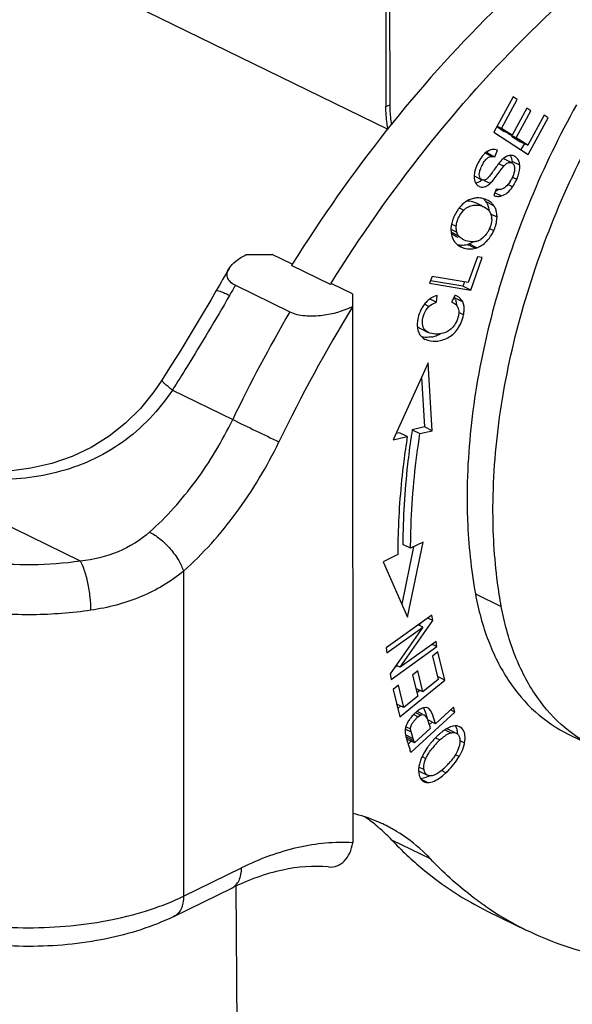
# Model space of a CAD drawing. Units: millimetres. Extents: x 1371 to 1965, y 481 to 901.
# Drawn here: x 1470 to 1485, y 518 to 545 of the extents above; entities that cross this region are included whole.
import ezdxf

# ---------------------------------------------------------------- set-up
doc = ezdxf.new("R2010")
doc.units = ezdxf.units.MM
doc.header["$LTSCALE"] = 65.395
doc.layers.get('0').update_dxf_attribs({"linetype": 'CONTINUOUS', "lineweight": 30})
doc.layers.add('02___PRT_ALL_AXES', color=7, linetype='CONTINUOUS')

msp = doc.modelspace()

# ---------------------------------------------------------------- linework, layer by layer
at = {"color": 7, "linetype": 'Continuous'}
for p, q in [((1479.597, 547.269), (1479.599, 542.838)), ((1479.703, 547.218), (1479.705, 542.89)), ((1483.079, 543.103), (1482.553, 542.137)), ((1482.76, 542.243), (1483.19, 543.032)), ((1483.19, 543.032), (1483.079, 543.103)), ((1479.599, 542.838), (1479.705, 542.89)), ((1483.45, 542.797), (1483.047, 542.058)), ((1483.56, 542.727), (1483.45, 542.797)), ((1483.157, 541.987), (1483.56, 542.727)), ((1483.924, 542.602), (1483.476, 541.782)), ((1483.491, 541.534), (1484.034, 542.531)), ((1484.034, 542.531), (1483.924, 542.602)), ((1482.76, 542.243), (1482.634, 542.304)), ((1482.646, 542.283), (1482.835, 542.161)), ((1483.047, 542.058), (1482.76, 542.243)), ((1482.553, 542.137), (1483.491, 541.534)), ((1482.951, 542.104), (1482.835, 542.161)), ((1482.954, 542.108), (1482.945, 542.091)), ((1483.157, 541.987), (1482.945, 542.091)), ((1483.032, 542.035), (1483.264, 541.885)), ((1483.476, 541.782), (1483.157, 541.987)), ((1483.264, 541.885), (1483.476, 541.782)), ((1483.384, 541.832), (1483.292, 541.662)), ((1482.492, 541.479), (1482.313, 541.566)), ((1482.367, 541.573), (1482.33, 541.581)), ((1482.387, 541.621), (1482.367, 541.573)), ((1482.367, 541.573), (1482.579, 541.469)), ((1482.579, 541.469), (1482.653, 541.648)), ((1482.816, 541.424), (1482.772, 541.384)), ((1483.038, 541.304), (1482.826, 541.408)), ((1483.035, 541.413), (1483.048, 541.339)), ((1482.059, 541.162), (1482.026, 541.051)), ((1482.819, 541.209), (1482.679, 541.277)), ((1483.26, 541.236), (1483.048, 541.339)), ((1482.01, 540.943), (1482.222, 540.839)), ((1482.026, 541.051), (1482.012, 540.942)), ((1483.176, 540.851), (1483.053, 540.911)), ((1483.116, 541.112), (1483.111, 541.077)), ((1482.117, 540.764), (1482.057, 540.746)), ((1482.176, 540.795), (1482.117, 540.764)), ((1482.119, 540.676), (1482.147, 540.661)), ((1482.236, 540.843), (1482.176, 540.795)), ((1482.279, 540.829), (1482.233, 540.835)), ((1482.448, 540.739), (1482.277, 540.823)), ((1482.3, 540.832), (1482.279, 540.829)), ((1482.618, 540.585), (1482.547, 540.409)), ((1482.649, 540.578), (1482.618, 540.585)), ((1483.064, 540.65), (1482.937, 540.712)), ((1482.585, 540.487), (1482.764, 540.4)), ((1482.687, 540.573), (1482.605, 540.524)), ((1481.605, 540.072), (1481.73, 540.011)), ((1482.223, 540.127), (1482.075, 540.199)), ((1482.287, 540.096), (1482.35, 540.059)), ((1482.553, 540.13), (1482.341, 540.233)), ((1482.35, 540.059), (1482.391, 540.025)), ((1482.407, 540.086), (1482.424, 539.977)), ((1481.675, 539.948), (1481.73, 540.011)), ((1482.637, 539.816), (1482.471, 539.897)), ((1482.625, 539.697), (1482.637, 539.816)), ((1481.388, 539.592), (1481.377, 539.488)), ((1481.406, 539.629), (1481.525, 539.571)), ((1482.436, 539.508), (1482.55, 539.453)), ((1481.374, 539.413), (1481.586, 539.309)), ((1481.377, 539.488), (1481.381, 539.389)), ((1481.377, 539.487), (1481.539, 539.408)), ((1481.381, 539.389), (1481.401, 539.295)), ((1481.401, 539.295), (1481.437, 539.206)), ((1481.515, 539.303), (1481.57, 539.276)), ((1482.26, 539.262), (1482.196, 539.212)), ((1481.669, 538.997), (1481.645, 539.009)), ((1481.645, 539.008), (1481.669, 538.997)), ((1481.833, 539.075), (1482.045, 538.971)), ((1481.969, 539.13), (1481.872, 539.087)), ((1482.084, 538.983), (1481.872, 539.087)), ((1475.786, 538.794), (1476.496, 538.796)), ((1477.039, 538.53), (1476.496, 538.796)), ((1482.101, 538.738), (1481.853, 538.037)), ((1481.919, 537.827), (1482.234, 538.716)), ((1482.234, 538.716), (1482.101, 538.738)), ((1477.043, 538.531), (1477.025, 538.502)), ((1478.086, 537.983), (1477.025, 538.502)), ((1480.861, 538.199), (1480.794, 538.011)), ((1481.853, 538.037), (1480.861, 538.199)), ((1475.487, 537.957), (1476.972, 537.231)), ((1478.086, 537.983), (1478.104, 538.013)), ((1478.122, 538.001), (1478.086, 537.983)), ((1478.688, 537.725), (1478.122, 538.001)), ((1480.794, 538.011), (1481.919, 537.827)), ((1481.707, 537.931), (1480.817, 538.076)), ((1481.751, 538.054), (1481.707, 537.931)), ((1481.919, 537.827), (1481.707, 537.931)), ((1478.688, 537.713), (1478.687, 537.724)), ((1478.688, 537.713), (1478.694, 522.73)), ((1480.986, 537.493), (1481.006, 537.681)), ((1481.491, 537.685), (1481.395, 537.497)), ((1478.688, 537.367), (1478.685, 537.378)), ((1480.678, 537.47), (1480.61, 537.379)), ((1480.778, 537.378), (1480.653, 537.439)), ((1480.802, 537.583), (1480.986, 537.493)), ((1481.395, 537.497), (1481.442, 537.478)), ((1481.442, 537.478), (1481.429, 537.485)), ((1481.7, 537.502), (1481.488, 537.606)), ((1481.723, 537.149), (1481.592, 537.213)), ((1480.542, 536.775), (1480.754, 536.671)), ((1480.628, 536.507), (1480.673, 536.481)), ((1480.757, 535.842), (1479.796, 533.738)), ((1480.866, 533.983), (1480.757, 535.842)), ((1480.575, 535.443), (1480.654, 534.087)), ((1473.766, 535.096), (1475.414, 534.291)), ((1479.974, 533.931), (1479.873, 533.908)), ((1480.186, 533.827), (1479.974, 533.931)), ((1480.654, 534.087), (1480.32, 534.01)), ((1480.32, 534.01), (1480.532, 533.907)), ((1480.532, 533.907), (1480.866, 533.983)), ((1480.866, 533.983), (1480.654, 534.087)), ((1479.796, 533.738), (1480.186, 533.827)), ((1471.254, 530.422), (1466.203, 532.889)), ((1480.191, 528.89), (1480.619, 530.943)), ((1480.619, 530.943), (1480.277, 530.776)), ((1480.359, 530.816), (1480.033, 529.251)), ((1480.277, 530.776), (1480.065, 530.879)), ((1479.924, 530.603), (1479.525, 530.408)), ((1479.525, 530.408), (1480.191, 528.89)), ((1474.07, 530.148), (1474.074, 521.27)), ((1482.047, 529.529), (1482.754, 529.184)), ((1480.857, 528.95), (1479.605, 528.055)), ((1479.989, 527.523), (1480.881, 528.801)), ((1480.881, 528.801), (1480.743, 528.869)), ((1480.881, 528.801), (1480.857, 528.95)), ((1479.627, 527.916), (1480.61, 528.619)), ((1480.61, 528.619), (1479.719, 527.341)), ((1480.61, 528.619), (1480.481, 528.682)), ((1480.544, 528.727), (1480.505, 528.67)), ((1480.973, 528.226), (1479.989, 527.523)), ((1480.995, 528.087), (1480.973, 528.226)), ((1479.605, 528.055), (1479.627, 527.916)), ((1479.743, 527.192), (1480.995, 528.087)), ((1480.995, 528.087), (1480.866, 528.15)), ((1481.023, 527.948), (1480.878, 527.829)), ((1481.21, 527.173), (1481.023, 527.948)), ((1480.878, 527.829), (1481.032, 527.192)), ((1479.906, 527.563), (1479.844, 527.519)), ((1479.989, 527.523), (1479.882, 527.575)), ((1480.474, 527.424), (1480.33, 527.307)), ((1480.613, 526.85), (1480.474, 527.424)), ((1479.719, 527.341), (1479.743, 527.192)), ((1479.98, 526.168), (1481.21, 527.173)), ((1480.33, 527.307), (1480.469, 526.732)), ((1481.032, 527.192), (1480.613, 526.85)), ((1481.21, 527.173), (1481.013, 527.269)), ((1479.944, 527.038), (1479.799, 526.919)), ((1479.799, 526.919), (1479.98, 526.168)), ((1480.092, 526.424), (1479.944, 527.038)), ((1480.613, 526.85), (1480.417, 526.945)), ((1480.527, 526.892), (1480.446, 526.826)), ((1480.469, 526.732), (1480.092, 526.424)), ((1480.092, 526.424), (1479.895, 526.52)), ((1480.006, 526.466), (1479.924, 526.4)), ((1480.538, 526.376), (1480.482, 526.34)), ((1480.629, 526.413), (1480.672, 526.308)), ((1480.688, 526.423), (1480.641, 526.417)), ((1480.755, 526.409), (1480.703, 526.423)), ((1480.77, 526.401), (1480.754, 526.408)), ((1480.823, 526.343), (1480.783, 526.39)), ((1480.87, 526.243), (1480.823, 526.343)), ((1481.445, 526.43), (1480.956, 525.982)), ((1481.487, 526.301), (1481.367, 526.359)), ((1481.487, 526.301), (1481.445, 526.43)), ((1480.285, 525.197), (1481.487, 526.301)), ((1480.36, 526.231), (1480.48, 526.172)), ((1480.38, 526.073), (1480.452, 526.148)), ((1480.414, 526.286), (1480.554, 526.218)), ((1480.6, 526.243), (1480.451, 526.316)), ((1480.493, 526.182), (1480.542, 526.212)), ((1480.645, 526.222), (1480.678, 526.196)), ((1480.672, 526.308), (1480.728, 526.134)), ((1480.678, 526.196), (1480.718, 526.135)), ((1480.718, 526.135), (1480.736, 526.095)), ((1480.736, 526.095), (1480.768, 526.002)), ((1480.956, 525.982), (1480.744, 526.085)), ((1480.956, 525.982), (1480.87, 526.243)), ((1480.122, 525.838), (1480.288, 525.757)), ((1480.151, 525.898), (1480.274, 525.838)), ((1480.288, 525.757), (1480.274, 525.838)), ((1480.814, 525.852), (1480.384, 525.457)), ((1480.768, 526.002), (1480.798, 525.902)), ((1480.864, 526.027), (1480.783, 525.953)), ((1480.798, 525.902), (1480.814, 525.852)), ((1481.214, 525.814), (1481.382, 525.732)), ((1481.31, 525.826), (1481.258, 525.842)), ((1481.477, 525.745), (1481.31, 525.826)), ((1481.616, 525.9), (1481.562, 525.919)), ((1481.674, 525.859), (1481.633, 525.891)), ((1481.704, 525.824), (1481.674, 525.859)), ((1480.127, 525.726), (1480.142, 525.646)), ((1480.145, 525.633), (1480.16, 525.581)), ((1480.346, 525.573), (1480.152, 525.667)), ((1480.152, 525.621), (1480.364, 525.517)), ((1480.384, 525.457), (1480.172, 525.561)), ((1480.315, 525.666), (1480.297, 525.727)), ((1480.346, 525.573), (1480.315, 525.666)), ((1480.364, 525.517), (1480.346, 525.573)), ((1480.957, 525.596), (1481.076, 525.538)), ((1481.344, 525.72), (1481.382, 525.732)), ((1481.621, 525.527), (1481.752, 525.463)), ((1484.581, 525.699), (1485.288, 525.353)), ((1480.282, 525.493), (1480.209, 525.426)), ((1480.221, 525.391), (1480.236, 525.345)), ((1480.236, 525.345), (1480.251, 525.3)), ((1480.741, 525.341), (1480.655, 525.209)), ((1481.619, 525.463), (1481.599, 525.361)), ((1481.699, 525.281), (1481.739, 525.404)), ((1480.655, 525.209), (1480.583, 525.072)), ((1480.592, 525.082), (1480.694, 525.032)), ((1481.602, 525.084), (1481.498, 525.135)), ((1481.5, 524.932), (1481.602, 525.084)), ((1480.494, 524.8), (1480.643, 524.727)), ((1480.504, 524.819), (1480.495, 524.726)), ((1480.495, 524.726), (1480.499, 524.642)), ((1480.643, 524.727), (1480.638, 524.771)), ((1480.499, 524.642), (1480.514, 524.567)), ((1480.528, 524.68), (1480.74, 524.576)), ((1480.592, 524.483), (1480.553, 524.479)), ((1480.734, 524.375), (1480.572, 524.454)), ((1480.574, 524.45), (1480.604, 524.422)), ((1480.668, 524.504), (1480.592, 524.483)), ((1480.752, 524.54), (1480.668, 524.504)), ((1480.921, 524.577), (1480.867, 524.562)), ((1480.978, 524.604), (1480.921, 524.577)), ((1481.242, 524.641), (1481.116, 524.702)), ((1481.145, 524.557), (1481.242, 524.641)), ((1480.822, 522.287), (1479.761, 522.805)), ((1474.074, 521.27), (1475.658, 522.045)), ((1473.806, 520.717), (1475.39, 521.492)), ((1482.388, 520.856), (1483.449, 520.337))]:
    msp.add_line(p, q, dxfattribs=at)
at = {"color": 0, "linetype": 'Continuous'}
msp.add_line((1475.502, 521.542), (1475.578, 511.435), dxfattribs=at)
at = {"color": 7, "linetype": 'Continuous'}
for points in [[(1474.966, 537.815), (1474.816, 537.552), (1474.557, 537.112), (1474.283, 536.656), (1473.994, 536.185), (1473.689, 535.699), (1473.481, 535.37)], [(1473.481, 535.37), (1473.258, 535.045), (1472.893, 534.596), (1472.484, 534.19), (1472.035, 533.833), (1471.548, 533.529), (1471.026, 533.281), (1470.477, 533.091), (1469.903, 532.958), (1469.313, 532.88), (1468.711, 532.854), (1468.103, 532.878), (1467.495, 532.948), (1466.892, 533.06), (1466.528, 533.148)]]:
    msp.add_lwpolyline(points, dxfattribs=at)
for centre, radius, start, end in [((1483.036, 540.851), 1.021, 144.5934, 147.7737), ((1482.929, 540.928), 0.889, 141.206, 144.605), ((1482.819, 541.017), 0.748, 137.4762, 141.2199), ((1482.732, 541.096), 0.631, 133.3105, 137.4641), ((1482.776, 541.305), 0.114, 63.9324, 74.3176), ((1483.01, 541.279), 0.229, 56.8214, 63.9344), ((1482.559, 541.299), 0.49, 359.9136, 4.7083), ((1476.954, 545.105), 6.881, 323.7348, 324.0618), ((1472.694, 548.193), 12.142, 324.0603, 324.2553), ((1482.253, 540.865), 0.231, 217.5122, 227.2602), ((1482.244, 540.856), 0.219, 227.3008, 235.1898), ((1482.267, 540.932), 0.103, 244.0036, 250.6669), ((1482.699, 540.796), 0.223, 278.9845, 286.1494), ((1482.22, 541.285), 0.918, 327.7024, 331.2175), ((1482.117, 539.764), 0.579, 99.4739, 105.1645), ((1482.118, 539.754), 0.589, 88.1418, 99.4543), ((1482.446, 539.406), 1.073, 142.6628, 148.084), ((1482.361, 539.47), 0.966, 139.412, 142.638), ((1481.845, 539.767), 0.485, 90.2709, 95.1954), ((1482.126, 539.788), 0.554, 68.1288, 70.3528), ((1481.992, 539.995), 0.423, 34.2861, 38.2612), ((1482.13, 539.797), 0.544, 63.9724, 68.1351), ((1481.981, 539.988), 0.436, 27.1624, 34.2505), ((1482.14, 539.817), 0.522, 56.893, 63.9938), ((1482.157, 539.844), 0.49, 49.735, 56.892), ((1482.174, 539.863), 0.464, 45.9867, 49.7015), ((1482.185, 539.875), 0.448, 42.1745, 45.9859), ((1482.2, 539.888), 0.428, 34.3188, 42.1858), ((1482.193, 539.885), 0.436, 27.2771, 34.2518), ((1482.505, 539.369), 1.142, 148.0411, 155.2124), ((1482.169, 539.797), 0.318, 43.8402, 45.7246), ((1482.175, 539.803), 0.31, 39.3942, 43.8471), ((1482.123, 539.78), 0.366, 18.4027, 22.1803), ((1482.014, 539.758), 0.478, 2.4166, 5.3141), ((1481.988, 539.757), 0.504, 359.645, 2.4172), ((1482.275, 539.445), 0.9, 166.4925, 170.5934), ((1481.771, 539.799), 0.727, 331.6567, 336.2818), ((1481.703, 539.853), 0.936, 346.5755, 350.4026), ((1481.834, 539.485), 0.305, 194.4704, 197.9743), ((1481.761, 539.804), 0.738, 325.3284, 331.6699), ((1481.574, 539.89), 1.07, 329.4329, 335.8829), ((1481.845, 539.427), 0.464, 226.9629, 233.5481), ((1481.683, 539.647), 0.591, 256.6903, 266.2643), ((1481.855, 539.441), 0.481, 233.5638, 240.2438), ((1481.862, 539.454), 0.496, 240.2242, 242.0486), ((1481.866, 539.461), 0.504, 242.0492, 243.9654), ((1481.683, 539.641), 0.585, 266.2268, 284.8538), ((1481.967, 539.69), 0.546, 243.9658, 245.4055), ((1481.686, 539.63), 0.574, 284.7889, 288.8993), ((1481.898, 539.526), 0.574, 284.7889, 288.8993), ((1481.949, 539.584), 0.446, 292.9618, 298.301), ((1481.93, 539.619), 0.486, 298.3057, 303.1153), ((1512.42, 516.478), 43.105, 149.4088, 150.3312), ((1513.362, 516.014), 43.772, 149.9147, 150.3309), ((1569.117, 536.79), 90.434, 179.40801, 179.62792), ((1481.188, 537.462), 0.333, 29.6905, 32.5102), ((1481.182, 537.459), 0.339, 25.6208, 29.6828), ((1481.299, 537.197), 0.525, 65.8831, 68.5651), ((1481.313, 537.228), 0.491, 63.971, 65.873), ((1514.911, 515.235), 42.45, 148.5752, 154.2431), ((1481.405, 536.869), 0.944, 147.2824, 154.5193), ((1481.23, 536.997), 0.727, 134.9674, 139.3585), ((1481.163, 537.45), 0.36, 17.4615, 25.5581), ((1481.34, 537.252), 0.248, 20.4281, 29.7686), ((1515.176, 515.105), 44.149, 149.9221, 154.2414), ((1481.446, 536.847), 0.991, 158.0084, 169.0489), ((1481.449, 536.847), 0.993, 154.4719, 158.0378), ((1480.873, 537.278), 0.727, 335.6151, 339.3806), ((1480.818, 536.799), 0.347, 220.4327, 228.5487), ((1480.697, 537.365), 0.832, 280.3776, 284.9579), ((1480.703, 537.344), 0.81, 284.9104, 293.9506), ((1480.716, 537.312), 0.776, 294.0053, 298.7583), ((1480.828, 536.811), 0.363, 228.6155, 236.6673), ((1528.761, 643.436), 121.485, 243.952, 244.61415), ((1502.262, 530.56), 22.212, 171.3945, 171.581), ((1502.375, 530.543), 22.326, 171.0644, 171.3944), ((1499.008, 530.584), 19.084, 178.3697, 179.9425), ((1480.946, 525.687), 0.801, 126.6757, 128.1348), ((1480.914, 525.73), 0.748, 125.315, 126.6745), ((1480.691, 526.246), 0.177, 86.1554, 90.9223), ((1480.698, 526.293), 0.13, 56.214, 63.9353), ((1480.693, 526.285), 0.138, 49.0758, 56.1777), ((1481.096, 525.495), 1.043, 141.4499, 142.8269), ((1481.159, 525.444), 1.125, 134.875, 141.4347), ((1481.119, 525.485), 1.067, 132.8876, 134.9011), ((1481.057, 525.552), 0.976, 130.407, 132.8999), ((1480.992, 525.629), 0.876, 128.1464, 130.4038), ((1480.829, 525.729), 0.565, 128.2295, 131.9805), ((1480.772, 525.8), 0.473, 126.235, 128.1782), ((1480.645, 526.006), 0.23, 113.0608, 116.3144), ((1480.605, 525.76), 0.482, 164.9053, 167.5485), ((1481.932, 524.732), 1.299, 124.1756, 127.2986), ((1481.787, 524.947), 1.039, 120.6029, 124.1949), ((1481.52, 525.703), 0.219, 58.9592, 63.9604), ((1480.571, 525.772), 0.446, 182.892, 185.8761), ((1481.266, 525.929), 1.16, 194.1246, 194.7823), ((1483.177, 526.474), 3.146, 196.4793, 196.7297), ((1484.183, 526.777), 4.197, 196.7397, 197.362), ((1485.566, 527.209), 5.646, 197.3592, 197.8283), ((1481.555, 526.093), 1.311, 194.8579, 196.2029), ((1482.475, 524.101), 2.132, 135.3286, 139.931), ((1482.402, 524.172), 2.03, 134.1189, 135.3108), ((1482.348, 524.228), 1.953, 132.7231, 134.1215), ((1482.244, 524.341), 1.799, 130.0951, 132.7442), ((1482.305, 524.206), 1.813, 132.6875, 133.9984), ((1482.09, 524.524), 1.56, 127.2846, 130.1061), ((1487.676, 527.887), 7.863, 197.8266, 198.1697), ((1491.458, 529.128), 11.843, 198.1684, 198.3982), ((1465.353, 520.303), 15.714, 18.1476, 18.5427), ((1471.053, 522.401), 9.819, 18.1352, 18.5048), ((1482.407, 524.152), 2.047, 142.1662, 144.4849), ((1482.479, 524.096), 2.138, 139.9071, 142.1725), ((1482.392, 524.11), 1.941, 139.1783, 141.1829), ((1482.422, 524.086), 1.98, 134.0168, 139.2104), ((1480.85, 525.568), 0.778, 340.2759, 344.5266), ((1480.892, 525.624), 0.875, 345.4541, 349.3895), ((1481.541, 524.626), 1.056, 158.9571, 162.6622), ((1481.684, 524.571), 1.21, 155.5517, 158.9611), ((1481.293, 524.695), 0.799, 166.6808, 171.067), ((1481.41, 524.667), 0.919, 162.6589, 166.6809), ((1479.809, 526.254), 2.029, 311.6923, 314.8363), ((1479.705, 526.36), 2.178, 314.8013, 318.5309), ((1479.893, 526.084), 1.976, 313.0557, 316.6966), ((1479.749, 526.224), 2.176, 316.6281, 323.5698), ((1479.871, 526.213), 1.956, 318.528, 320.4914), ((1480.596, 524.818), 0.154, 231.7572, 243.9735), ((1480.348, 525.319), 0.877, 297.4423, 300.1056), ((1480.736, 524.589), 0.213, 231.7182, 236.4856), ((1480.735, 524.587), 0.211, 236.5, 243.9609), ((1476.578, 519.841), 4.348, 49.835, 55.7752), ((1476.507, 519.755), 4.459, 48.6383, 49.852), ((1476.42, 519.658), 4.59, 43.2784, 48.6163), ((1477.723, 519.447), 4.197, 58.8409, 63.9585), ((1486.732, 529.369), 9.575, 223.2795, 230.2417), ((1486.32, 528.876), 8.932, 230.2528, 243.8845), ((1487.367, 528.329), 8.901, 235.4876, 236.3036), ((1487.317, 528.252), 8.809, 236.2976, 243.9496)]:
    msp.add_arc(centre, radius, start, end, dxfattribs=at)
for points, knots in [([(1488.795, 550.11), (1487.675, 549.52), (1485.455, 548.089), (1482.382, 545.412), (1479.521, 542.201), (1477.833, 539.797), (1477.043, 538.531)], [0, 0, 0, 0, 0.227927, 0.472761, 0.731492, 1, 1, 1, 1]), ([(1478.104, 538.013), (1478.894, 539.279), (1480.581, 541.683), (1483.442, 544.894), (1486.516, 547.571), (1488.735, 549.001), (1489.856, 549.592)], [0, 0, 0, 0, 0.268508, 0.527239, 0.772073, 1, 1, 1, 1]), ([(1479.66, 542.214), (1479.65, 542.267), (1479.616, 542.474), (1479.599, 542.683), (1479.599, 542.838)], [0, 0, 0, 0, 0.257433, 1, 1, 1, 1]), ([(1479.705, 542.891), (1479.705, 542.846), (1479.709, 542.663), (1479.729, 542.481), (1479.752, 542.344)], [0, 0, 0, 0, 0.242734, 1, 1, 1, 1]), ([(1484.808, 542.885), (1483.875, 541.21), (1482.767, 538.557), (1481.974, 534.922), (1481.825, 533.123), (1481.82, 532.248)], [0, 0, 0, 0, 0.516033, 0.764576, 1, 1, 1, 1]), ([(1482.527, 531.903), (1482.532, 532.777), (1482.681, 534.576), (1483.474, 538.212), (1484.582, 540.865), (1485.515, 542.539)], [0, 0, 0, 0, 0.235424, 0.483967, 1, 1, 1, 1]), ([(1482.577, 541.667), (1482.53, 541.672), (1482.425, 541.654), (1482.34, 541.593), (1482.299, 541.555)], [0, 0, 0, 0, 0.45849, 1, 1, 1, 1]), ([(1482.172, 541.396), (1482.161, 541.378), (1482.117, 541.303), (1482.08, 541.224), (1482.059, 541.162)], [0, 0, 0, 0, 0.245858, 1, 1, 1, 1]), ([(1482.222, 540.839), (1482.205, 540.848), (1482.172, 540.879), (1482.151, 540.949), (1482.155, 541.044), (1482.193, 541.158), (1482.25, 541.278), (1482.319, 541.385), (1482.401, 541.456), (1482.463, 541.476), (1482.492, 541.479)], [0, 0, 0, 0, 0.071705, 0.157086, 0.267898, 0.42114, 0.602116, 0.764776, 0.890296, 1, 1, 1, 1]), ([(1482.492, 541.479), (1482.514, 541.481), (1482.543, 541.479), (1482.572, 541.472), (1482.579, 541.469)], [0, 0, 0, 0, 0.738558, 1, 1, 1, 1]), ([(1483.029, 541.506), (1483.012, 541.507), (1482.934, 541.503), (1482.863, 541.461), (1482.816, 541.424)], [0, 0, 0, 0, 0.223325, 1, 1, 1, 1]), ([(1482.992, 541.507), (1482.997, 541.5), (1483.015, 541.471), (1483.028, 541.438), (1483.035, 541.413)], [0, 0, 0, 0, 0.238818, 1, 1, 1, 1]), ([(1483.26, 541.236), (1483.256, 541.285), (1483.234, 541.376), (1483.17, 541.448), (1483.135, 541.471)], [0, 0, 0, 0, 0.540861, 1, 1, 1, 1]), ([(1482.448, 540.739), (1482.477, 540.765), (1482.545, 540.841), (1482.642, 540.973), (1482.735, 541.103), (1482.795, 541.182), (1482.819, 541.209)], [0, 0, 0, 0, 0.196024, 0.505245, 0.819058, 1, 1, 1, 1]), ([(1482.772, 541.384), (1482.758, 541.37), (1482.675, 541.282), (1482.608, 541.181), (1482.549, 541.1)], [0, 0, 0, 0, 0.163435, 1, 1, 1, 1]), ([(1482.819, 541.209), (1482.838, 541.231), (1482.874, 541.268), (1482.932, 541.307), (1482.989, 541.32), (1483.024, 541.311), (1483.038, 541.304)], [0, 0, 0, 0, 0.337709, 0.596958, 0.807786, 1, 1, 1, 1]), ([(1483.038, 541.304), (1483.046, 541.301), (1483.075, 541.282), (1483.096, 541.251), (1483.105, 541.226)], [0, 0, 0, 0, 0.234465, 1, 1, 1, 1]), ([(1483.105, 541.226), (1483.108, 541.218), (1483.118, 541.181), (1483.119, 541.142), (1483.116, 541.112)], [0, 0, 0, 0, 0.220739, 1, 1, 1, 1]), ([(1483.176, 540.851), (1483.19, 540.883), (1483.238, 541.006), (1483.268, 541.14), (1483.26, 541.236)], [0, 0, 0, 0, 0.271199, 1, 1, 1, 1]), ([(1482.012, 540.942), (1482.011, 540.92), (1482.012, 540.845), (1482.036, 540.767), (1482.07, 540.724)], [0, 0, 0, 0, 0.284314, 1, 1, 1, 1]), ([(1482.502, 541.034), (1482.479, 541.003), (1482.439, 540.95), (1482.377, 540.877), (1482.329, 540.839), (1482.3, 540.832)], [0, 0, 0, 0, 0.403364, 0.687827, 1, 1, 1, 1]), ([(1483.111, 541.077), (1483.108, 541.058), (1483.089, 540.977), (1483.056, 540.899), (1483.025, 540.843)], [0, 0, 0, 0, 0.23128, 1, 1, 1, 1]), ([(1483.064, 540.65), (1483.075, 540.665), (1483.116, 540.729), (1483.152, 540.798), (1483.176, 540.851)], [0, 0, 0, 0, 0.239541, 1, 1, 1, 1]), ([(1482.147, 540.66), (1482.168, 540.65), (1482.216, 540.636), (1482.295, 540.643), (1482.374, 540.679), (1482.424, 540.717), (1482.448, 540.739)], [0, 0, 0, 0, 0.21522, 0.44214, 0.698896, 1, 1, 1, 1]), ([(1482.84, 540.62), (1482.834, 540.616), (1482.809, 540.6), (1482.782, 540.588), (1482.761, 540.582)], [0, 0, 0, 0, 0.265591, 1, 1, 1, 1]), ([(1482.764, 540.4), (1482.82, 540.417), (1482.939, 540.485), (1483.023, 540.589), (1483.064, 540.65)], [0, 0, 0, 0, 0.445048, 1, 1, 1, 1]), ([(1482.996, 540.795), (1482.984, 540.776), (1482.94, 540.712), (1482.886, 540.652), (1482.84, 540.62)], [0, 0, 0, 0, 0.281257, 1, 1, 1, 1]), ([(1481.965, 540.323), (1481.922, 540.311), (1481.866, 540.289), (1481.814, 540.259), (1481.802, 540.251)], [0, 0, 0, 0, 0.745086, 1, 1, 1, 1]), ([(1482.547, 540.409), (1482.58, 540.395), (1482.654, 540.378), (1482.728, 540.389), (1482.764, 540.4)], [0, 0, 0, 0, 0.490846, 1, 1, 1, 1]), ([(1482.734, 540.576), (1482.713, 540.573), (1482.684, 540.572), (1482.656, 540.577), (1482.649, 540.578)], [0, 0, 0, 0, 0.740781, 1, 1, 1, 1]), ([(1481.802, 540.251), (1481.786, 540.241), (1481.722, 540.198), (1481.666, 540.144), (1481.627, 540.099)], [0, 0, 0, 0, 0.240329, 1, 1, 1, 1]), ([(1481.73, 540.011), (1481.767, 540.047), (1481.848, 540.108), (1481.995, 540.153), (1482.146, 540.148), (1482.243, 540.118), (1482.287, 540.096)], [0, 0, 0, 0, 0.255553, 0.501425, 0.751654, 1, 1, 1, 1]), ([(1482.075, 540.199), (1482.057, 540.208), (1481.983, 540.239), (1481.903, 540.253), (1481.842, 540.252)], [0, 0, 0, 0, 0.246917, 1, 1, 1, 1]), ([(1481.468, 539.848), (1481.46, 539.832), (1481.433, 539.77), (1481.412, 539.705), (1481.4, 539.656)], [0, 0, 0, 0, 0.256022, 1, 1, 1, 1]), ([(1481.557, 539.728), (1481.563, 539.748), (1481.593, 539.826), (1481.636, 539.899), (1481.675, 539.948)], [0, 0, 0, 0, 0.247028, 1, 1, 1, 1]), ([(1482.637, 539.816), (1482.637, 539.831), (1482.637, 539.887), (1482.629, 539.944), (1482.618, 539.984)], [0, 0, 0, 0, 0.258723, 1, 1, 1, 1]), ([(1481.539, 539.408), (1481.529, 539.448), (1481.522, 539.503), (1481.524, 539.557), (1481.525, 539.571)], [0, 0, 0, 0, 0.744682, 1, 1, 1, 1]), ([(1481.525, 539.571), (1481.526, 539.584), (1481.531, 539.637), (1481.544, 539.69), (1481.557, 539.728)], [0, 0, 0, 0, 0.244859, 1, 1, 1, 1]), ([(1482.492, 539.754), (1482.492, 539.733), (1482.486, 539.648), (1482.462, 539.565), (1482.436, 539.506)], [0, 0, 0, 0, 0.241841, 1, 1, 1, 1]), ([(1482.55, 539.453), (1482.57, 539.497), (1482.593, 539.558), (1482.609, 539.62), (1482.613, 539.636)], [0, 0, 0, 0, 0.753715, 1, 1, 1, 1]), ([(1481.38, 539.405), (1481.388, 539.395), (1481.427, 539.353), (1481.476, 539.322), (1481.515, 539.303)], [0, 0, 0, 0, 0.22946, 1, 1, 1, 1]), ([(1481.727, 539.199), (1481.713, 539.207), (1481.66, 539.235), (1481.612, 539.275), (1481.586, 539.309)], [0, 0, 0, 0, 0.273355, 1, 1, 1, 1]), ([(1482.293, 539.103), (1482.312, 539.119), (1482.39, 539.191), (1482.454, 539.276), (1482.495, 539.346)], [0, 0, 0, 0, 0.239002, 1, 1, 1, 1]), ([(1481.669, 538.997), (1481.696, 538.985), (1481.817, 538.945), (1481.951, 538.946), (1482.045, 538.971)], [0, 0, 0, 0, 0.231903, 1, 1, 1, 1]), ([(1482.123, 539.174), (1482.093, 539.161), (1482.029, 539.142), (1481.897, 539.139), (1481.799, 539.166), (1481.74, 539.193)], [0, 0, 0, 0, 0.248279, 0.500051, 1, 1, 1, 1]), ([(1482.084, 538.983), (1482.103, 538.99), (1482.177, 539.019), (1482.246, 539.064), (1482.293, 539.103)], [0, 0, 0, 0, 0.242276, 1, 1, 1, 1]), ([(1475.315, 538.415), (1475.362, 538.494), (1475.511, 538.641), (1475.686, 538.745), (1475.786, 538.794)], [0, 0, 0, 0, 0.454044, 1, 1, 1, 1]), ([(1475.487, 537.957), (1475.435, 537.982), (1475.346, 538.039), (1475.263, 538.165), (1475.259, 538.299), (1475.293, 538.378), (1475.315, 538.415)], [0, 0, 0, 0, 0.310044, 0.553356, 0.7707, 1, 1, 1, 1]), ([(1475.329, 537.681), (1474.955, 537.024), (1474.435, 536.162), (1473.9, 535.309), (1473.766, 535.096)], [0, 0, 0, 0, 0.750379, 1, 1, 1, 1]), ([(1474.966, 537.814), (1474.968, 537.818), (1474.981, 537.821), (1475.018, 537.814), (1475.091, 537.79), (1475.199, 537.743), (1475.283, 537.703), (1475.329, 537.681)], [0, 0, 0, 0, 0.029144, 0.086352, 0.292982, 0.608683, 1, 1, 1, 1]), ([(1481.612, 537.615), (1481.606, 537.62), (1481.579, 537.641), (1481.551, 537.658), (1481.528, 537.669)], [0, 0, 0, 0, 0.242516, 1, 1, 1, 1]), ([(1476.972, 537.231), (1477.034, 537.201), (1477.173, 537.156), (1477.475, 537.112), (1477.996, 537.134), (1478.43, 537.255), (1478.685, 537.378)], [0, 0, 0, 0, 0.116915, 0.247757, 0.517637, 1, 1, 1, 1]), ([(1480.754, 536.671), (1480.707, 536.694), (1480.613, 536.774), (1480.588, 536.975), (1480.638, 537.186), (1480.722, 537.324), (1480.778, 537.378)], [0, 0, 0, 0, 0.194119, 0.423262, 0.709067, 1, 1, 1, 1]), ([(1480.847, 537.613), (1480.812, 537.592), (1480.767, 537.559), (1480.726, 537.521), (1480.716, 537.511)], [0, 0, 0, 0, 0.74549, 1, 1, 1, 1]), ([(1480.778, 537.378), (1480.792, 537.391), (1480.854, 537.442), (1480.928, 537.475), (1480.986, 537.493)], [0, 0, 0, 0, 0.239538, 1, 1, 1, 1]), ([(1481.442, 537.478), (1481.455, 537.472), (1481.5, 537.447), (1481.537, 537.408), (1481.556, 537.376)], [0, 0, 0, 0, 0.266237, 1, 1, 1, 1]), ([(1481.507, 537.559), (1481.51, 537.548), (1481.522, 537.501), (1481.527, 537.452), (1481.527, 537.416)], [0, 0, 0, 0, 0.238571, 1, 1, 1, 1]), ([(1481.723, 537.149), (1481.729, 537.182), (1481.747, 537.299), (1481.737, 537.425), (1481.7, 537.502)], [0, 0, 0, 0, 0.27847, 1, 1, 1, 1]), ([(1480.673, 536.482), (1480.762, 536.438), (1480.925, 536.418), (1481.136, 536.455), (1481.298, 536.519), (1481.445, 536.621), (1481.57, 536.762), (1481.664, 536.942), (1481.708, 537.077), (1481.723, 537.149)], [0, 0, 0, 0, 0.208927, 0.328238, 0.450641, 0.574239, 0.701851, 0.844945, 1, 1, 1, 1]), ([(1481.588, 537.153), (1481.586, 537.142), (1481.578, 537.098), (1481.565, 537.055), (1481.553, 537.023)], [0, 0, 0, 0, 0.239984, 1, 1, 1, 1]), ([(1481.573, 537.339), (1481.578, 537.325), (1481.595, 537.265), (1481.594, 537.2), (1481.588, 537.153)], [0, 0, 0, 0, 0.233168, 1, 1, 1, 1]), ([(1480.473, 537.035), (1480.471, 537.02), (1480.461, 536.961), (1480.456, 536.9), (1480.458, 536.855)], [0, 0, 0, 0, 0.257244, 1, 1, 1, 1]), ([(1480.458, 536.855), (1480.459, 536.802), (1480.473, 536.701), (1480.522, 536.61), (1480.553, 536.573)], [0, 0, 0, 0, 0.526852, 1, 1, 1, 1]), ([(1481.535, 536.978), (1481.5, 536.901), (1481.402, 536.755), (1481.247, 536.67), (1481.166, 536.648)], [0, 0, 0, 0, 0.504866, 1, 1, 1, 1]), ([(1481.166, 536.648), (1481.099, 536.629), (1480.959, 536.615), (1480.817, 536.641), (1480.754, 536.671)], [0, 0, 0, 0, 0.499751, 1, 1, 1, 1]), ([(1480.847, 536.547), (1480.824, 536.542), (1480.735, 536.53), (1480.645, 536.533), (1480.58, 536.546)], [0, 0, 0, 0, 0.26342, 1, 1, 1, 1]), ([(1473.766, 535.096), (1473.726, 535.126), (1473.653, 535.183), (1473.56, 535.261), (1473.504, 535.318), (1473.481, 535.351), (1473.478, 535.366), (1473.481, 535.37)], [0, 0, 0, 0, 0.375708, 0.689152, 0.902572, 0.964955, 1, 1, 1, 1]), ([(1473.766, 535.096), (1473.583, 534.82), (1473.169, 534.296), (1472.413, 533.64), (1471.544, 533.143), (1470.294, 532.713), (1468.667, 532.574), (1467.393, 532.759), (1466.783, 532.901)], [0, 0, 0, 0, 0.127177, 0.254594, 0.381985, 0.509063, 0.759379, 1, 1, 1, 1]), ([(1473.144, 531.216), (1473.609, 531.63), (1474.468, 532.594), (1475.129, 533.699), (1475.414, 534.291)], [0, 0, 0, 0, 0.486782, 1, 1, 1, 1]), ([(1480.277, 530.776), (1480.278, 531.031), (1480.301, 532.078), (1480.409, 533.124), (1480.532, 533.907)], [0, 0, 0, 0, 0.243369, 1, 1, 1, 1]), ([(1474.07, 530.148), (1474.605, 530.624), (1475.591, 531.731), (1476.351, 533.002), (1476.679, 533.682)], [0, 0, 0, 0, 0.486782, 1, 1, 1, 1]), ([(1480.186, 533.827), (1480.15, 533.599), (1480.023, 532.704), (1479.951, 531.8), (1479.932, 531.127)], [0, 0, 0, 0, 0.255276, 1, 1, 1, 1]), ([(1480.29, 533.812), (1480.253, 533.563), (1480.126, 532.591), (1480.066, 531.609), (1480.065, 530.879)], [0, 0, 0, 0, 0.256195, 1, 1, 1, 1]), ([(1481.82, 532.248), (1481.819, 532.013), (1481.833, 531.103), (1481.926, 530.193), (1482.047, 529.529)], [0, 0, 0, 0, 0.258782, 1, 1, 1, 1]), ([(1482.754, 529.184), (1482.715, 529.4), (1482.574, 530.299), (1482.523, 531.212), (1482.527, 531.903)], [0, 0, 0, 0, 0.241323, 1, 1, 1, 1]), ([(1473.144, 531.216), (1472.892, 530.99), (1472.287, 530.623), (1471.605, 530.463), (1471.254, 530.422)], [0, 0, 0, 0, 0.488577, 1, 1, 1, 1]), ([(1473.144, 531.216), (1473.242, 531.168), (1473.445, 531.031), (1473.715, 530.768), (1473.936, 530.466), (1474.039, 530.249), (1474.07, 530.148)], [0, 0, 0, 0, 0.227283, 0.504839, 0.779602, 1, 1, 1, 1]), ([(1471.254, 530.422), (1470.816, 530.358), (1469.929, 530.291), (1468.618, 530.362), (1467.391, 530.596), (1466.632, 530.868), (1466.291, 531.034)], [0, 0, 0, 0, 0.262139, 0.525351, 0.775457, 1, 1, 1, 1]), ([(1471.54, 529.081), (1471.54, 529.199), (1471.524, 529.452), (1471.465, 529.823), (1471.377, 530.155), (1471.298, 530.349), (1471.254, 530.422)], [0, 0, 0, 0, 0.256554, 0.549668, 0.814585, 1, 1, 1, 1]), ([(1474.07, 530.148), (1473.722, 529.861), (1472.913, 529.383), (1472.008, 529.149), (1471.54, 529.081)], [0, 0, 0, 0, 0.487798, 1, 1, 1, 1]), ([(1471.54, 529.081), (1471.015, 529.004), (1469.95, 528.924), (1468.377, 529.009), (1466.904, 529.29), (1465.993, 529.616), (1465.585, 529.816)], [0, 0, 0, 0, 0.262138, 0.525351, 0.775458, 1, 1, 1, 1]), ([(1482.047, 529.529), (1482.127, 529.094), (1482.348, 528.268), (1482.897, 527.162), (1483.64, 526.278), (1484.258, 525.857), (1484.581, 525.699)], [0, 0, 0, 0, 0.279322, 0.535489, 0.772979, 1, 1, 1, 1]), ([(1485.288, 525.353), (1484.965, 525.511), (1484.347, 525.933), (1483.604, 526.817), (1483.055, 527.923), (1482.834, 528.748), (1482.754, 529.184)], [0, 0, 0, 0, 0.227021, 0.464511, 0.720678, 1, 1, 1, 1]), ([(1480.641, 526.417), (1480.633, 526.415), (1480.597, 526.406), (1480.563, 526.39), (1480.538, 526.376)], [0, 0, 0, 0, 0.233182, 1, 1, 1, 1]), ([(1480.264, 526.126), (1480.257, 526.115), (1480.227, 526.075), (1480.201, 526.032), (1480.185, 526)], [0, 0, 0, 0, 0.261652, 1, 1, 1, 1]), ([(1480.312, 525.974), (1480.316, 525.982), (1480.336, 526.017), (1480.36, 526.05), (1480.38, 526.073)], [0, 0, 0, 0, 0.238149, 1, 1, 1, 1]), ([(1480.554, 526.218), (1480.57, 526.224), (1480.6, 526.234), (1480.632, 526.228), (1480.645, 526.222)], [0, 0, 0, 0, 0.538719, 1, 1, 1, 1]), ([(1480.185, 526), (1480.18, 525.99), (1480.162, 525.953), (1480.148, 525.915), (1480.14, 525.886)], [0, 0, 0, 0, 0.262838, 1, 1, 1, 1]), ([(1480.274, 525.838), (1480.274, 525.849), (1480.278, 525.896), (1480.295, 525.941), (1480.312, 525.974)], [0, 0, 0, 0, 0.2245, 1, 1, 1, 1]), ([(1481.45, 525.918), (1481.434, 525.915), (1481.367, 525.899), (1481.304, 525.869), (1481.258, 525.842)], [0, 0, 0, 0, 0.2219, 1, 1, 1, 1]), ([(1481.562, 525.919), (1481.553, 525.92), (1481.516, 525.926), (1481.478, 525.923), (1481.45, 525.918)], [0, 0, 0, 0, 0.234582, 1, 1, 1, 1]), ([(1481.495, 525.923), (1481.5, 525.915), (1481.522, 525.879), (1481.536, 525.838), (1481.542, 525.806)], [0, 0, 0, 0, 0.237873, 1, 1, 1, 1]), ([(1481.542, 525.806), (1481.544, 525.798), (1481.55, 525.764), (1481.553, 525.73), (1481.553, 525.704)], [0, 0, 0, 0, 0.240202, 1, 1, 1, 1]), ([(1481.754, 525.705), (1481.752, 525.716), (1481.741, 525.758), (1481.722, 525.798), (1481.704, 525.824)], [0, 0, 0, 0, 0.264566, 1, 1, 1, 1]), ([(1481.076, 525.538), (1481.09, 525.551), (1481.141, 525.597), (1481.196, 525.639), (1481.238, 525.666)], [0, 0, 0, 0, 0.272664, 1, 1, 1, 1]), ([(1481.238, 525.666), (1481.247, 525.672), (1481.281, 525.693), (1481.317, 525.71), (1481.344, 525.72)], [0, 0, 0, 0, 0.273247, 1, 1, 1, 1]), ([(1481.382, 525.732), (1481.395, 525.735), (1481.441, 525.743), (1481.492, 525.738), (1481.522, 525.723)], [0, 0, 0, 0, 0.285241, 1, 1, 1, 1]), ([(1481.522, 525.723), (1481.545, 525.712), (1481.588, 525.674), (1481.608, 525.621), (1481.614, 525.593)], [0, 0, 0, 0, 0.470747, 1, 1, 1, 1]), ([(1481.614, 525.593), (1481.616, 525.583), (1481.623, 525.54), (1481.623, 525.496), (1481.619, 525.463)], [0, 0, 0, 0, 0.229788, 1, 1, 1, 1]), ([(1481.752, 525.463), (1481.756, 525.484), (1481.768, 525.564), (1481.767, 525.647), (1481.754, 525.705)], [0, 0, 0, 0, 0.27093, 1, 1, 1, 1]), ([(1480.77, 525.175), (1480.778, 525.188), (1480.812, 525.24), (1480.85, 525.29), (1480.879, 525.327)], [0, 0, 0, 0, 0.241604, 1, 1, 1, 1]), ([(1481.582, 525.306), (1481.576, 525.291), (1481.551, 525.226), (1481.518, 525.164), (1481.49, 525.119)], [0, 0, 0, 0, 0.234696, 1, 1, 1, 1]), ([(1481.602, 525.084), (1481.611, 525.101), (1481.647, 525.164), (1481.679, 525.231), (1481.699, 525.281)], [0, 0, 0, 0, 0.259685, 1, 1, 1, 1]), ([(1480.638, 524.771), (1480.637, 524.791), (1480.64, 524.881), (1480.667, 524.968), (1480.694, 525.032)], [0, 0, 0, 0, 0.22362, 1, 1, 1, 1]), ([(1480.694, 525.032), (1480.699, 525.044), (1480.722, 525.093), (1480.748, 525.14), (1480.77, 525.175)], [0, 0, 0, 0, 0.237457, 1, 1, 1, 1]), ([(1481.49, 525.119), (1481.482, 525.106), (1481.448, 525.054), (1481.411, 525.005), (1481.381, 524.969)], [0, 0, 0, 0, 0.239983, 1, 1, 1, 1]), ([(1480.74, 524.576), (1480.714, 524.589), (1480.666, 524.633), (1480.648, 524.694), (1480.643, 524.727)], [0, 0, 0, 0, 0.462748, 1, 1, 1, 1]), ([(1481.159, 524.738), (1481.143, 524.724), (1481.086, 524.675), (1481.025, 524.63), (1480.978, 524.604)], [0, 0, 0, 0, 0.286206, 1, 1, 1, 1]), ([(1480.514, 524.567), (1480.517, 524.556), (1480.531, 524.514), (1480.553, 524.475), (1480.574, 524.45)], [0, 0, 0, 0, 0.269738, 1, 1, 1, 1]), ([(1480.867, 524.562), (1480.855, 524.56), (1480.813, 524.556), (1480.768, 524.563), (1480.74, 524.576)], [0, 0, 0, 0, 0.280306, 1, 1, 1, 1]), ([(1480.963, 524.436), (1480.978, 524.444), (1481.042, 524.48), (1481.102, 524.522), (1481.145, 524.557)], [0, 0, 0, 0, 0.230286, 1, 1, 1, 1]), ([(1480.643, 524.398), (1480.649, 524.394), (1480.679, 524.382), (1480.71, 524.376), (1480.734, 524.375)], [0, 0, 0, 0, 0.241692, 1, 1, 1, 1]), ([(1480.734, 524.375), (1480.751, 524.374), (1480.831, 524.378), (1480.908, 524.408), (1480.963, 524.436)], [0, 0, 0, 0, 0.215723, 1, 1, 1, 1]), ([(1479.566, 523.219), (1479.497, 523.252), (1479.216, 523.38), (1478.92, 523.477), (1478.695, 523.531)], [0, 0, 0, 0, 0.248974, 1, 1, 1, 1]), ([(1480.822, 522.287), (1480.753, 522.36), (1480.47, 522.642), (1480.15, 522.885), (1479.895, 523.039)], [0, 0, 0, 0, 0.254066, 1, 1, 1, 1]), ([(1478.694, 522.73), (1478.199, 522.761), (1477.141, 522.657), (1476.152, 522.287), (1475.658, 522.045)], [0, 0, 0, 0, 0.474522, 1, 1, 1, 1]), ([(1478.037, 522.068), (1478.114, 522.061), (1478.276, 522.083), (1478.483, 522.226), (1478.629, 522.453), (1478.68, 522.634), (1478.694, 522.73)], [0, 0, 0, 0, 0.225709, 0.458504, 0.715029, 1, 1, 1, 1]), ([(1478.037, 522.068), (1477.62, 522.108), (1476.696, 522.031), (1475.833, 521.709), (1475.39, 521.492)], [0, 0, 0, 0, 0.459405, 1, 1, 1, 1]), ([(1475.39, 521.493), (1475.432, 521.513), (1475.511, 521.573), (1475.597, 521.702), (1475.648, 521.864), (1475.658, 521.983), (1475.658, 522.045)], [0, 0, 0, 0, 0.217055, 0.450255, 0.710421, 1, 1, 1, 1]), ([(1482.324, 520.994), (1482.189, 521.087), (1481.655, 521.476), (1481.163, 521.924), (1480.822, 522.287)], [0, 0, 0, 0, 0.247305, 1, 1, 1, 1]), ([(1465.588, 521.267), (1465.882, 521.124), (1466.521, 520.873), (1467.931, 520.512), (1469.831, 520.339), (1471.731, 520.513), (1473.141, 520.875), (1473.78, 521.127), (1474.074, 521.27)], [0, 0, 0, 0, 0.112362, 0.235359, 0.499977, 0.764608, 0.887619, 1, 1, 1, 1]), ([(1474.074, 521.27), (1474.074, 521.208), (1474.063, 521.089), (1474.013, 520.927), (1473.927, 520.797), (1473.848, 520.738), (1473.806, 520.717)], [0, 0, 0, 0, 0.289579, 0.549745, 0.782945, 1, 1, 1, 1]), ([(1473.806, 520.717), (1473.223, 520.432), (1471.906, 520.025), (1469.831, 519.832), (1467.757, 520.024), (1466.44, 520.43), (1465.856, 520.714)], [0, 0, 0, 0, 0.238499, 0.500021, 0.761531, 1, 1, 1, 1]), ([(1487.96, 519.427), (1487.173, 519.397), (1485.614, 519.507), (1484.13, 520.005), (1483.449, 520.337)], [0, 0, 0, 0, 0.509679, 1, 1, 1, 1])]:
    msp.add_open_spline(points, degree=3, knots=knots, dxfattribs=at)
for points in [[(1482.653, 541.648), (1482.629, 541.658), (1482.603, 541.665), (1482.577, 541.667)], [(1483.111, 541.485), (1483.085, 541.497), (1483.057, 541.505), (1483.029, 541.506)], [(1482.312, 540.31), (1482.257, 540.33), (1482.197, 540.341), (1482.137, 540.343)], [(1482.255, 540.327), (1482.28, 540.306), (1482.304, 540.283), (1482.324, 540.257)], [(1482.369, 540.187), (1482.385, 540.155), (1482.398, 540.121), (1482.407, 540.086)], [(1482.618, 539.984), (1482.609, 540.019), (1482.597, 540.053), (1482.58, 540.084)], [(1482.414, 539.999), (1482.434, 539.975), (1482.45, 539.947), (1482.462, 539.918)], [(1482.471, 539.895), (1482.481, 539.865), (1482.487, 539.834), (1482.49, 539.802)], [(1481.586, 539.309), (1481.568, 539.334), (1481.553, 539.362), (1481.544, 539.39)], [(1482.368, 539.384), (1482.337, 539.339), (1482.301, 539.298), (1482.26, 539.262)], [(1481.437, 539.206), (1481.46, 539.163), (1481.491, 539.122), (1481.528, 539.088)], [(1481.006, 537.681), (1480.95, 537.665), (1480.897, 537.643), (1480.847, 537.613)], [(1481.7, 537.502), (1481.679, 537.545), (1481.648, 537.585), (1481.612, 537.615)], [(1480.459, 536.835), (1480.482, 536.81), (1480.511, 536.79), (1480.542, 536.775)], [(1480.135, 525.864), (1480.127, 525.827), (1480.123, 525.788), (1480.125, 525.749)]]:
    msp.add_open_spline(points, degree=3, dxfattribs=at)
at = {"layer": '02___PRT_ALL_AXES', "color": 7, "linetype": 'Continuous'}
msp.add_line((1479.66, 542.214), (1472.325, 545.798), dxfattribs=at)

doc.saveas('drawing.dxf')
